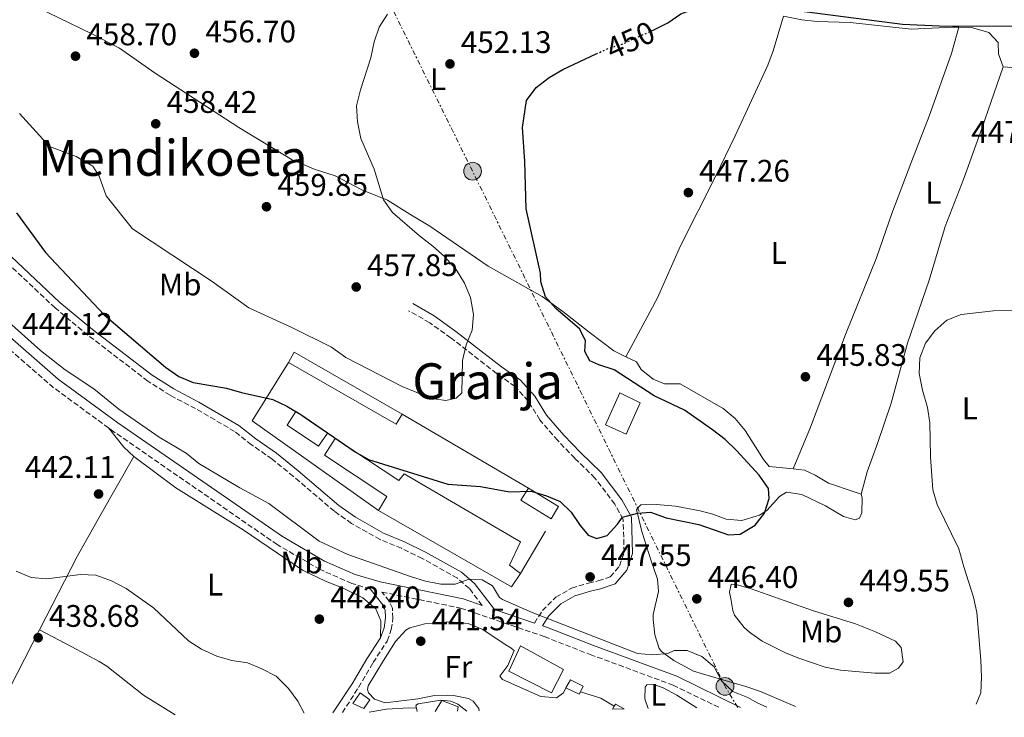
# Model space of a CAD drawing. Units: metres. Extents: x 590453 to 593898, y 4724396 to 4726755.
# Drawn here: x 592723 to 593039, y 4724426 to 4724650 of the extents above; entities that cross this region are included whole.
import ezdxf
from ezdxf.enums import TextEntityAlignment as Align

# ---------------------------------------------------------------- set-up
doc = ezdxf.new("R2010")
doc.units = ezdxf.units.M
doc.header["$MEASUREMENT"] = 0
for name, pattern in [('DGN Style 3', [2.435890702152634, 1.739921930109024, -0.6959687720436097]), ('DGN Style 5', [1.217945351076317, 0.5219765790327072, -0.6959687720436097]), ('DGN Style 7', [3.4798438602180486, 1.565929737098122, -0.6959687720436097, 0.5219765790327072, -0.6959687720436097])]:
    doc.linetypes.add(name, pattern=pattern)
for name, color, linetype, lineweight in [('Camino', 7, 'DGN Style 3', 0), ('Caseta-cabaña', 1, 'Continuous', 0), ('Cota de curva de nivel directora', 7, 'Continuous', 0), ('Cota de punto acotado terreno', 7, 'Continuous', 0), ('Curva de nivel directora', 30, 'Continuous', 30), ('Curva de nivel directora no vista', 30, 'DGN Style 5', 30), ('Curva de nivel intermedia', 30, 'Continuous', 0), ('Edificio', 1, 'Continuous', 13), ('Estanque', 4, 'Continuous', 0), ('Etiqueta de uso rústico', 92, 'Continuous', 0), ('Línea  de muro-pared o tapia', 1, 'Continuous', 13), ('Línea de cambio de uso (parcela vista)', 92, 'Continuous', 0), ('Línea eléctrica', 6, 'DGN Style 7', 0), ('Margen derecho', 7, 'Continuous', 0), ('Nave industrial', 1, 'Continuous', 13), ('Poste tendido eléctrico', 7, 'Continuous', 0), ('Punto acotado terreno (símbolo)', 7, 'Continuous', 0), ('Texto de Área (paraje) menor', 7, 'Continuous', 0), ('Torre eléctrica', 7, 'Continuous', 0)]:
    doc.layers.add(name, color=color, linetype=linetype, lineweight=lineweight)
doc.styles.add('Style-Arial', font='arial.ttf')

# ---------------------------------------------------------------- blocks, each defined once
blk = doc.blocks.new('5PATER')
at = {"layer": 'Punto acotado terreno (símbolo)', "linetype": 'Continuous', "lineweight": 0}
h = blk.add_hatch(color=51, dxfattribs=at)
edge = h.paths.add_edge_path()
edge.add_ellipse((0, 0), major_axis=(-0.1095731443231308, -0.1110710700762829), ratio=0.9994222409660317, start_angle=0, end_angle=360)
blk = doc.blocks.new('5PELE')
at = {"layer": 'Torre eléctrica', "linetype": 'Continuous', "lineweight": 0}
h = blk.add_hatch(color=9, dxfattribs=at)
edge = h.paths.add_edge_path()
edge.add_arc((-2.000000476837158e-05, 0), 0.2850000000000001, 0, 360)
at = {"layer": 'Torre eléctrica', "color": 252, "linetype": 'Continuous', "lineweight": 0}
blk.add_circle((-2.000000476837158e-05, 0), 0.2850000000000001, dxfattribs=at)

msp = doc.modelspace()

# ---------------------------------------------------------------- linework, layer by layer
at = {"layer": 'Camino', "color": 7, "linetype": 'DGN Style 3', "lineweight": 0, "extrusion": (0.1245521182629148, 0.1510079972413987, 0.9806545541654118), "elevation": 787704.559080421, "flags": 128}
msp.add_lwpolyline([(2548903.441961457, -3943988.55332836), (2548925.907781134, -3943987.225079022), (2548945.261858491, -3943987.787030666)], dxfattribs=at)
at = {"layer": 'Camino', "color": 7, "linetype": 'DGN Style 3', "lineweight": 0}
for points in [[(592871.5700000004, 4724461.859999999, 444.300000000003), (592867.4499999988, 4724467.250000001, 444.8699999999953), (592863.5899999986, 4724470.61, 445.4400000000024), (592852.3099999976, 4724476.940000001, 446.300000000003), (592845.649999999, 4724480.190000001, 446.300000000003), (592838.7899999992, 4724482.980000002, 446.8699999999953), (592829.5799999981, 4724488.190000001, 447.4499999999972), (592824.0399999993, 4724492.100000001, 447.729999999996), (592810.8699999996, 4724503.290000001, 448.8800000000046), (592803.9999999986, 4724508.890000002, 448.8800000000046), (592797.4200000005, 4724513.460000001, 448.5899999999967), (592791.9699999989, 4724517.75, 448.8800000000046), (592779.3799999983, 4724525.100000001, 448.5899999999967), (592771.2100000008, 4724529.380000002, 448.3000000000029), (592764.0599999982, 4724533.939999999, 448.3000000000029), (592744.7899999986, 4724548.67, 448.3000000000029), (592734.2600000009, 4724557.440000001, 448.3000000000029), (592714.5899999992, 4724575.920000001, 447.1600000000035)], [(592888.3599999989, 4724456.140000002, 444.5599999999976), (592890.9699999974, 4724460.150000002, 445.6999999999972), (592895.260000001, 4724464.480000001, 445.9900000000052), (592900.3099999982, 4724467.410000003, 446.8500000000058), (592905.7399999974, 4724469.020000001, 447.9900000000052), (592908.9200000003, 4724469.689999999, 448.2799999999989), (592912.7600000004, 4724471.02, 448.5599999999978), (592915.7499999988, 4724474.5, 448.5599999999978), (592917.2300000007, 4724478.910000003, 449.1300000000048), (592916.8999999977, 4724489.5, 449.9900000000054), (592914.2600000001, 4724494.359999999, 450.5599999999977), (592907.8500000018, 4724502.770000001, 451.1399999999994), (592901.3599999987, 4724509.12, 451.4199999999983), (592895.8999999982, 4724514.82, 452.0000000000002), (592890.1499999971, 4724521.449999999, 452.570000000007), (592886.3799999985, 4724527.529999999, 453.7100000000065), (592882.1400000006, 4724532.189999999, 454.0000000000001), (592876.2199999974, 4724536.390000002, 454.279999999999), (592861.55, 4724547.76, 456.0000000000001), (592854.6900000003, 4724552.699999999, 456.2899999999937), (592847.9200000021, 4724556.52, 456.8600000000006)], [(592835.5700000006, 4724467.119999999, 443.8699999999953), (592829.6299999994, 4724468.9, 444.2700000000041), (592819.4899999985, 4724473.359999999, 444.5599999999976), (592805.6799999995, 4724481.359999999, 444.5599999999976), (592752.6599999988, 4724517.980000001, 444.5599999999976), (592751.4499999996, 4724518.859999999, 444.5800000000019)], [(592826.6099999998, 4724427.370000001, 440.7200000000012), (592831.82, 4724435.450000001, 441.0099999999949), (592836.4800000003, 4724443.439999999, 441.8699999999955), (592841.0399999978, 4724450.390000001, 442.4400000000023), (592842.3399999987, 4724454.050000002, 442.7200000000012), (592842.8900000008, 4724457.710000001, 443.8699999999953), (592842.6900000018, 4724460.9, 443.8699999999953), (592841.649999998, 4724463.240000002, 443.8699999999953), (592839.3599999992, 4724466.12, 443.8699999999953), (592864.6299999979, 4724460.980000001, 444.5599999999976), (592891.5599999975, 4724451.810000001, 444.5599999999976), (592906.3000000007, 4724446.060000001, 444.5599999999976), (592932.9699999986, 4724436.230000001, 443.9900000000054), (592947.8999999973, 4724428.980000001, 443.4100000000035)]]:
    msp.add_polyline3d(points, dxfattribs=at)
at = {"layer": 'Caseta-cabaña', "color": 1, "linetype": 'Continuous', "lineweight": 0, "flags": 128}
for points, elevation in [([(592922.3300000001, 4724526.99), (592917.8899999997, 4724516.92), (592911.25, 4724519.850000001), (592915.7999999998, 4724530.180000001), (592922.3300000001, 4724526.99)], 455.0800000000018), ([(592835.4900000002, 4724431.52), (592833.5300000003, 4724428.66), (592830, 4724430.32), (592832.3300000001, 4724433.699999999), (592835.4900000002, 4724431.52)], 443.1000000000059)]:
    msp.add_lwpolyline(points, close=True, dxfattribs=dict(at, elevation=elevation))
for points, elevation in [([(592915.7999999998, 4724530.180000001), (592911.25, 4724519.850000001), (592917.8899999997, 4724516.92), (592922.3300000001, 4724526.99), (592915.7999999998, 4724530.180000001)], 455.0800000000018), ([(592833.5300000003, 4724428.66), (592830, 4724430.32), (592832.3300000001, 4724433.699999999), (592835.4900000002, 4724431.52), (592833.5300000003, 4724428.66)], 443.1000000000059)]:
    msp.add_lwpolyline(points, dxfattribs=dict(at, elevation=elevation))
at = {"layer": 'Curva de nivel directora', "color": 30, "linetype": 'Continuous', "lineweight": 30, "elevation": 450, "flags": 128}
for points in [[(592925.959999999, 4724646.470000003), (592926.5699999993, 4724646.74), (592931.2499999999, 4724649.080000001), (592935.4499999996, 4724651.980000002), (592940.2599999999, 4724653.800000002), (592945.1799999994, 4724654.680000001), (592950.4000000008, 4724654.850000001), (592960.8500000002, 4724654.250000001), (592976.1199999988, 4724652.630000004), (593006.7599999986, 4724648.640000001), (593018.6499999998, 4724648.07), (593044.5699999989, 4724647.99), (593048.6999999996, 4724648.880000002), (593057.3899999999, 4724654.690000001), (593061.239999999, 4724657.95), (593064.7300000002, 4724661.689999999), (593069.1699999993, 4724664), (593077.7199999989, 4724669.380000001), (593081.9799999992, 4724670.779999999), (593100.8699999988, 4724674.369999999)], [(592721.7799999998, 4724588.030000002), (592731.1099999994, 4724575.270000001), (592750.0300000003, 4724555.270000001), (592769.730000001, 4724538.420000001), (592774.0400000005, 4724535.41), (592778.6799999987, 4724533.53), (592789.3699999994, 4724531.630000001), (592794.1700000005, 4724530.220000001), (592804.2800000003, 4724528.039999999), (592808.7799999998, 4724525.859999999), (592813.2099999998, 4724523.230000001), (592830.6799999999, 4724511.180000002), (592835.0199999985, 4724508.7), (592860.5099999985, 4724500.820000002), (592871.0799999987, 4724500.029999999), (592880.3300000001, 4724498.350000001), (592887.3699999988, 4724498.560000001), (592892.2599999993, 4724497.080000003), (592896.6, 4724495.26), (592900.2000000009, 4724491.800000002), (592903.0799999997, 4724487.510000001), (592905.6999999994, 4724484.390000001), (592908.4699999989, 4724483.359999999), (592911.75, 4724484.310000002), (592915.1399999985, 4724487.960000002), (592916.7199999989, 4724490.230000001), (592921.5499999991, 4724491.520000001), (592925.730000001, 4724491.84), (592930.7699999993, 4724490.020000001), (592941.2900000003, 4724487.850000001), (592950.7899999997, 4724484.570000002), (592954.5699999994, 4724484.770000001), (592959.3499999982, 4724487.62), (592962.3099999998, 4724491.440000001), (592963.8200000008, 4724496.240000002), (592963.6899999989, 4724499.460000002), (592960.629999999, 4724503.690000001), (592953.32, 4724511.670000001), (592949.7100000001, 4724515.130000001), (592945.6399999998, 4724518.28), (592936.5899999996, 4724524.630000004), (592926.9200000003, 4724529.17), (592914.0199999987, 4724537.560000001), (592909.1300000004, 4724539.109999999), (592906.2400000002, 4724540.480000002), (592904.5999999996, 4724543.390000002), (592904.7999999986, 4724546.920000002), (592903.0300000006, 4724550.570000002), (592895.27, 4724557.230000001), (592891.9199999995, 4724561.050000003), (592890.4699999989, 4724565.84), (592890.3399999992, 4724568.609999999), (592885.7100000002, 4724589.289999999), (592885.3399999992, 4724604.550000002), (592884.5900000003, 4724615.430000001), (592885.7799999994, 4724624.090000002), (592888.9600000001, 4724628.28), (592893.1199999999, 4724631.460000001), (592897.5299999998, 4724634.029999999), (592908.2499999999, 4724639.060000001)]]:
    msp.add_lwpolyline(points, dxfattribs=at)
at = {"layer": 'Curva de nivel directora no vista', "color": 30, "linetype": 'DGN Style 5', "lineweight": 30, "elevation": 450, "flags": 128}
msp.add_lwpolyline([(592908.2499999999, 4724639.060000001), (592911.4500000007, 4724640.570000002), (592916.569999999, 4724642.25), (592925.959999999, 4724646.470000003)], dxfattribs=at)
at = {"layer": 'Curva de nivel intermedia', "color": 30, "linetype": 'Continuous', "lineweight": 0, "flags": 128}
for points, elevation in [([(592838.4200000004, 4724647.659999999), (592841.1699999997, 4724651.880000001)], 455), ([(592722.8400000016, 4724619.9), (592732.4600000016, 4724609.300000001), (592740.9800000022, 4724606.140000001), (592746.320000002, 4724602.970000001), (592748.4500000001, 4724599.789999999), (592750.6100000013, 4724593.42), (592759.1600000008, 4724582.81), (592784.7600000005, 4724565.9), (592796.4999999997, 4724557.430000001), (592810.36, 4724551.109999998), (592823.1500000019, 4724544.779999998), (592827.7400000007, 4724541.529999998), (592845.8400000012, 4724532.16), (592855.2500000013, 4724528.339999998), (592859.9200000007, 4724527.65), (592863.230000001, 4724528.400000001), (592865.0100000001, 4724530.16), (592865.2400000005, 4724540.520000001), (592866.3800000004, 4724545.58), (592868.4000000008, 4724550.319999999), (592868.8300000001, 4724555.300000002), (592867.8200000019, 4724560.769999999), (592865.9400000023, 4724565.390000001), (592863.2199999997, 4724569.77), (592859.4800000003, 4724573.939999999), (592855.7499999999, 4724577.329999999), (592851.38, 4724580.57), (592842.7200000009, 4724588.060000001), (592839.8399999997, 4724592.159999999), (592836.8200000002, 4724602.01), (592832.5000000016, 4724611.880000001), (592831.4700000013, 4724617.27), (592831.1300000015, 4724622.34), (592832.4000000011, 4724627.560000001), (592835.7899999997, 4724637.829999999), (592836.7999999999, 4724642.930000001), (592838.4200000004, 4724647.659999999)], 455), ([(593030.4500000017, 4724430.08), (593031.9100000011, 4724433.779999999), (593032.1200000012, 4724438.770000001), (593031.9300000012, 4724444.249999999), (593030.6500000005, 4724459.609999998), (593029.5900000011, 4724464.499999999), (593026.4200000016, 4724474.189999999), (593024.8900000004, 4724480), (593017.8400000007, 4724494.23), (593016.4600000015, 4724499.029999998), (593015.7700000008, 4724509.63), (593015.4900000015, 4724520.52), (593014.7500000016, 4724525.470000001), (593013.1600000003, 4724531.039999999), (593012.0899999995, 4724536.369999999), (593012.350000001, 4724541.390000001), (593014.0800000011, 4724546.079999999), (593017.1400000011, 4724550.050000001), (593020.9699999999, 4724553.529999998), (593025.6500000004, 4724555.279999999), (593036.0000000015, 4724556.49), (593051.9400000006, 4724556.58)], 445), ([(592717.2800000003, 4724554.720000001), (592729.5700000017, 4724543.789999999), (592737.4400000017, 4724537.569999999), (592746.6900000009, 4724531.4), (592754.7199999996, 4724524.939999999), (592767.6600000013, 4724515.859999999), (592776.3700000017, 4724510.73), (592780.4300000009, 4724507.46), (592793.680000001, 4724499.619999998), (592802.9400000013, 4724494.58), (592819.2000000001, 4724482.529999998), (592828.38, 4724478.239999999), (592848.51, 4724471.109999998), (592853.3300000014, 4724469.66), (592858.2400000021, 4724468.710000001), (592862.9400000004, 4724468.640000002), (592867.3900000006, 4724470.26), (592871.5700000004, 4724470.060000001), (592874.8600000006, 4724468.140000001), (592877.1800000007, 4724464.430000001), (592878.1399999995, 4724463.76), (592887.7000000017, 4724459.510000001), (592921.490000001, 4724446.380000001), (592926.4599999997, 4724445.930000001), (592931.3100000002, 4724446.34), (592933.3100000005, 4724447.310000001), (592937.5400000018, 4724447.38), (592942.2500000013, 4724445.470000002), (592946.2000000009, 4724442.140000001), (592948.5800000014, 4724437.57), (592952.1900000012, 4724434.21), (592957.0199999991, 4724432.259999999), (592960.0099999999, 4724430.489999999)], 445), ([(592814.3499999997, 4724427.21), (592812.28, 4724431.099999999), (592809.2699999993, 4724435.09), (592805.3399999997, 4724439.069999999), (592800.7199999996, 4724441.460000001), (592796.1100000007, 4724443.41), (592791.0599999991, 4724444.180000001), (592786.22, 4724445.560000001), (592781.2800000003, 4724447.769999999), (592777.0900000016, 4724450.5), (592765.9300000012, 4724461.109999998), (592757.1200000002, 4724467.3), (592752.3500000003, 4724469.77), (592747.3700000005, 4724471.59), (592742.3600000013, 4724471.759999999), (592731.5499999997, 4724470.329999999), (592726.5800000009, 4724470.850000001), (592721.6800000013, 4724472.84)], 440), ([(592960.0099999999, 4724430.489999999), (592963.11, 4724429.179999999)], 445)]:
    msp.add_lwpolyline(points, dxfattribs=dict(at, elevation=elevation))
at = {"layer": 'Edificio', "color": 1, "linetype": 'Continuous', "lineweight": 13, "elevation": 442.9100000000037, "flags": 128}
msp.add_lwpolyline([(592917.2100000001, 4724428.57), (592913.5300000003, 4724428.529999999), (592914.0599999996, 4724429.439999999), (592914.4600000001, 4724430.119999999), (592917.2100000001, 4724428.57)], close=True, dxfattribs=at)
at = {"layer": 'Edificio', "color": 51, "linetype": 'Continuous', "lineweight": 13, "elevation": 442.9100000000035, "flags": 128}
for points in [[(592913.5300000003, 4724428.529999999), (592914.0599999996, 4724429.439999999)], [(592914.0599999996, 4724429.439999999), (592914.4600000001, 4724430.119999999), (592917.2100000001, 4724428.57)]]:
    msp.add_lwpolyline(points, dxfattribs=at)
at = {"layer": 'Edificio', "color": 1, "linetype": 'Continuous', "lineweight": 13}
msp.add_polyline3d([(592897.7300000006, 4724441.199999999, 444.25), (592893.8300000001, 4724433.779999999, 443.9700000000012), (592880.1100000005, 4724440.66, 443.9700000000012), (592883.9199999999, 4724448.83, 444.25)], close=True, dxfattribs=at)
at = {"layer": 'Edificio', "color": 51, "linetype": 'Continuous', "lineweight": 13}
msp.add_polyline3d([(592893.8300000001, 4724433.779999999, 443.9700000000012), (592880.1100000005, 4724440.66, 443.9700000000012), (592883.9199999999, 4724448.83, 444.25), (592897.7300000006, 4724441.199999999, 444.25), (592893.8300000001, 4724433.779999999, 443.9700000000012)], dxfattribs=at)
at = {"layer": 'Estanque', "color": 4, "linetype": 'Continuous', "lineweight": 0, "elevation": 442.6199999999953, "flags": 128}
msp.add_lwpolyline([(592903.2100000001, 4724434.100000001), (592902.7999999998, 4724433.27), (592898.5199999996, 4724435.390000001), (592899.9500000002, 4724437.91), (592904.0800000001, 4724435.859999999), (592903.2100000001, 4724434.100000001)], close=True, dxfattribs=at)
for points in [[(592898.5199999996, 4724435.390000001), (592899.9500000002, 4724437.91), (592904.0800000001, 4724435.859999999), (592903.2100000001, 4724434.100000001)], [(592903.2100000001, 4724434.100000001), (592902.7999999998, 4724433.27), (592898.5199999996, 4724435.390000001)]]:
    msp.add_lwpolyline(points, dxfattribs=at)
at = {"layer": 'Línea  de muro-pared o tapia', "color": 1, "linetype": 'Continuous', "lineweight": 13, "extrusion": (-0.04748622654422721, -0.1360224113219589, 0.9895670578120263), "elevation": -670343.5455910811, "flags": 128}
msp.add_lwpolyline([(-997473.4744566053, 4607382.299221262), (-997521.3076522313, 4607396.250479136), (-997516.5079368965, 4607418.044981486)], dxfattribs=at)
at = {"layer": 'Línea  de muro-pared o tapia', "color": 1, "linetype": 'Continuous', "lineweight": 13, "extrusion": (0.04696591642012608, -0.02751223668328077, 0.9985175409212904), "elevation": -101685.4002408095, "flags": 128}
msp.add_lwpolyline([(4376230.755981317, 1873726.635873641), (4376230.755981317, 1873679.420026724)], dxfattribs=at)
at = {"layer": 'Línea  de muro-pared o tapia', "color": 1, "linetype": 'Continuous', "lineweight": 13, "extrusion": (-0.05483976063346042, -0.09221204195269213, 0.9942281126444673), "elevation": -467720.9206362782, "flags": 128}
msp.add_lwpolyline([(-1905340.295297659, 4338571.437866701), (-1905340.295297659, 4338555.499281443)], dxfattribs=at)
at = {"layer": 'Línea  de muro-pared o tapia', "color": 1, "linetype": 'Continuous', "lineweight": 13, "elevation": 441.679999999993, "flags": 128}
msp.add_lwpolyline([(592856.5, 4724427.77), (592858.6399999997, 4724431.24), (592863.8099999996, 4724429.289999999), (592863.6799999997, 4724427.859999999)], dxfattribs=at)
at = {"layer": 'Línea de cambio de uso (parcela vista)', "color": 92, "linetype": 'Continuous', "lineweight": 0, "extrusion": (0.5329519018823815, 0.4288962114463051, 0.7293903687922942), "elevation": 2342560.524951813, "flags": 128}
msp.add_lwpolyline([(3309036.169298066, -2497007.30810926), (3309040.504927287, -2497006.460277169), (3309048.394611975, -2497006.577219526)], dxfattribs=at)
at = {"layer": 'Línea de cambio de uso (parcela vista)', "color": 92, "linetype": 'Continuous', "lineweight": 0, "extrusion": (-0.01343232253641082, -0.02619349502207828, 0.9995666428657003), "elevation": -131272.3020934458, "flags": 128}
msp.add_lwpolyline([(-1628393.882023906, 4472427.960068507), (-1628393.882023906, 4472459.553153194)], dxfattribs=at)
at = {"layer": 'Línea de cambio de uso (parcela vista)', "color": 92, "linetype": 'Continuous', "lineweight": 0, "extrusion": (-0.05596346702088877, -0.1912844669922286, 0.9799379281599937), "elevation": -936459.7134659186, "flags": 128}
msp.add_lwpolyline([(-757541.3117608227, 4606620.797966921), (-757546.16602262, 4606622.102513739), (-757553.0337473042, 4606622.253038372)], dxfattribs=at)
at = {"layer": 'Línea de cambio de uso (parcela vista)', "color": 92, "linetype": 'Continuous', "lineweight": 0, "extrusion": (-0.01122195384595201, 0.04862846673449684, 0.9987538935968818), "elevation": 223528.103270412, "flags": 128}
msp.add_lwpolyline([(-1640000.990608897, -4464541.614626979), (-1640000.990608897, -4464540.412379084)], dxfattribs=at)
at = {"layer": 'Línea de cambio de uso (parcela vista)', "color": 92, "linetype": 'Continuous', "lineweight": 0}
for points in [[(592917.7300000006, 4724541.77, 448.2899999999936), (592913.9100000003, 4724543.609999999, 448.5899999999965), (592905.9600000001, 4724549.67, 448.8399999999965), (592897.5199999996, 4724556.32, 449.5), (592890.8899999997, 4724561.07, 450.1300000000047), (592873.5, 4724570.84, 451.7400000000052), (592854.79, 4724583.680000001, 453.7400000000052), (592848.2999999998, 4724587.59, 454.0299999999989), (592841.1600000003, 4724592.060000001, 455.1699999999983), (592832.9000000004, 4724595.4, 455.7400000000052), (592824.3499999996, 4724599.859999999, 456.320000000007), (592817.8700000001, 4724601.9, 456.8899999999995), (592810.4600000001, 4724605.050000001, 456.8899999999995), (592793.3600000005, 4724615.430000001, 457.1699999999983), (592766.3799999999, 4724632.9, 457.1699999999983), (592754.9100000003, 4724640.91, 456.8899999999995), (592746.0899999999, 4724645.58, 456.2100000000065), (592728.6100000005, 4724654.02, 454.8899999999995), (592727.7699999996, 4724655.24, 454.3099999999977), (592727.0999999996, 4724657.480000001, 454.3099999999977), (592728.2199999997, 4724659.74, 454.3099999999977), (592739.0099999999, 4724675.180000001, 454.8300000000018), (592741.1299999999, 4724678.689999999, 455.1699999999983)], [(592917.7300000006, 4724541.77, 448.2899999999936), (592927.9100000003, 4724560.680000001, 448.5099999999948), (592935.4000000004, 4724577.359999999, 447.429999999993), (592946.6200000001, 4724599.699999999, 447.3800000000047), (592952.8899999997, 4724612.789999999, 447.5599999999977), (592963.4800000006, 4724635.430000001, 448.5800000000018), (592965.2000000002, 4724640.109999999, 448.8600000000006), (592968.4900000002, 4724651.199999999, 449.4499999999971)], [(592968.4900000002, 4724651.199999999, 449.4499999999971), (592974.3600000005, 4724650.02, 449.4499999999971), (592979.3399999999, 4724649.51, 449.6300000000047), (592989.9299999997, 4724649.15, 450.0200000000041), (593009.5300000003, 4724646.980000001, 449.4499999999971), (593022.8300000001, 4724647.689999999, 449.4499999999971), (593024.8099999996, 4724647.640000001, 449.5399999999936)], [(592971.5499999998, 4724505.710000001, 446.8800000000047), (592977.0999999996, 4724519.09, 446.4199999999983), (592988.4299999997, 4724548.9, 445.4400000000023), (592998.3300000001, 4724573.58, 445.1699999999983), (593003.29, 4724587.74, 445.3999999999942), (593009.7599999999, 4724604.67, 446.0200000000041), (593015.3300000001, 4724619.119999999, 447.4499999999971), (593022.4900000002, 4724639.26, 448.5099999999948), (593024.8099999996, 4724647.640000001, 449.5399999999936)], [(593024.8099999996, 4724647.640000001, 449.5399999999936), (593028.9299999997, 4724647.529999999, 449.7400000000052), (593034.4600000001, 4724645.960000001, 449.4499999999971), (593037.4800000006, 4724642.779999999, 449.1600000000035), (593037.5800000001, 4724639.130000001, 448.8800000000047), (593039.0999999996, 4724634.91, 448.5899999999965)], [(593039.0999999996, 4724634.91, 448.5899999999965), (593032.2699999996, 4724615.09, 447.75), (593026.5, 4724599.050000001, 446.3000000000029), (593020.4699999997, 4724583.560000001, 445.1600000000035), (593015.29, 4724566.390000001, 445.4400000000023), (593008.3399999999, 4724546.109999999, 444.8699999999953), (593003.0800000001, 4724526.82, 445.1300000000047), (592998.8200000003, 4724514.210000001, 445.4400000000023), (592995.4000000004, 4724504.82, 446), (592993.4900000002, 4724497.630000001, 446.3000000000029)], [(593039.0999999996, 4724634.91, 448.5899999999965), (593052.7000000002, 4724633.84, 448.5899999999965), (593057.9299999997, 4724634.060000001, 448.6699999999983), (593063.3600000005, 4724634.710000001, 448.8399999999965), (593068.5800000001, 4724634.75, 449.0299999999989), (593073.1600000003, 4724633.130000001, 449.1499999999942), (593075.2000000002, 4724631.220000001, 449.1600000000035), (593075.1699999999, 4724626.619999999, 448.8600000000006), (593071.3099999996, 4724620.52, 448.3099999999977), (593068.9400000004, 4724614.380000001, 448.25), (593065.9100000003, 4724606.52, 448.179999999993), (593063.4600000001, 4724599.34, 447.570000000007), (593061.7699999996, 4724592.08, 446.8699999999953), (593060.0700000003, 4724582.26, 446.0299999999989), (593057.7400000002, 4724567.430000001, 445.6000000000058), (593057.0199999996, 4724561.689999999, 445.4400000000023), (593056.2000000002, 4724551.74, 444.7799999999989), (593054.8499999996, 4724520.9, 443.1600000000035), (593052.6799999997, 4724478.15, 442.5800000000018), (593050.8899999997, 4724463.27, 443.1499999999942), (593047.6799999997, 4724438.67, 443.4400000000023), (593047.6900000004, 4724433.699999999, 444.0099999999948), (593048.1100000005, 4724430.32, 444.1499999999942)], [(592971.5499999998, 4724505.710000001, 446.8800000000047), (592963.8300000001, 4724506.51, 446.8800000000047), (592962.04, 4724508.75, 446.8800000000047), (592956.1900000004, 4724518.01, 447.1600000000035), (592952.9800000006, 4724521.869999999, 447.320000000007), (592949.0700000003, 4724525.07, 447.429999999993), (592935.2300000006, 4724533.01, 447.4499999999971), (592930.1699999999, 4724533.09, 447.4499999999971), (592926.5999999996, 4724534.57, 447.7299999999959), (592922.6600000003, 4724537.640000001, 448.0200000000041), (592921.2300000006, 4724540.08, 448.0200000000041), (592917.7300000006, 4724541.77, 448.2899999999936)], [(592729.2000000002, 4724453.980000001, 439.5800000000018), (592741.29, 4724477.539999999, 440.3699999999953), (592748.6600000003, 4724490.57, 441.5), (592759.5300000003, 4724509.67, 444.0800000000018)], [(592759.5300000003, 4724509.67, 444.0800000000018), (592773.0499999998, 4724499.67, 444.0800000000018), (592794.7100000001, 4724486.09, 444.0800000000018), (592813.7699999996, 4724473.15, 443.8000000000029), (592821.1900000004, 4724469.619999999, 443.5099999999948), (592826.9100000003, 4724467.390000001, 443.8000000000029), (592833.2100000001, 4724464.230000001, 443.2299999999959), (592837.3499999996, 4724460.779999999, 442.9400000000023), (592838.9600000001, 4724456.850000001, 442.6499999999942), (592838.9199999999, 4724451.439999999, 442.4400000000023)], [(592993.4900000002, 4724497.630000001, 446.3000000000029), (592991.2400000002, 4724498.369999999, 446.0200000000041), (592982.9800000006, 4724501.15, 446.3000000000029), (592978.6500000004, 4724503.74, 446.6999999999971), (592975.1799999997, 4724505.34, 446.8800000000047), (592971.5499999998, 4724505.710000001, 446.8800000000047)], [(592972.2999999998, 4724429.310000001, 447.1600000000035), (592961.04, 4724434.130000001, 446.0200000000041), (592956.3499999996, 4724435.810000001, 445.570000000007), (592948.1799999997, 4724438.109999999, 445.1600000000035), (592939.54, 4724440.699999999, 445.1600000000035), (592933.25, 4724444.15, 445.1600000000035), (592929.2100000001, 4724447.039999999, 445.3800000000047), (592928.4500000002, 4724447.970000001, 445.4499999999971), (592927.1200000001, 4724452.369999999, 445.7299999999959), (592926.54, 4724457.34, 446.1100000000006), (592926.5300000003, 4724458.930000001, 446.3000000000029), (592928.29, 4724466.34, 447.4499999999971), (592927.9900000002, 4724470.279999999, 448.0200000000041), (592925.9000000004, 4724476.17, 448.3099999999977), (592922.9199999999, 4724485.630000001, 449.6999999999971), (592921.1500000004, 4724492.65, 449.7400000000052), (592922.6399999997, 4724494.16, 449.7400000000052), (592927.6399999997, 4724494.279999999, 449.7400000000052), (592933.7000000002, 4724493.710000001, 449.929999999993), (592941.6900000004, 4724492.220000001, 450.0200000000041), (592945.7100000001, 4724491.16, 450.0200000000041), (592950.0300000003, 4724489.58, 450.0200000000041), (592955.0300000003, 4724489.16, 450.2799999999989), (592960.7100000001, 4724490.84, 450.3099999999977), (592963.1399999997, 4724492.350000001, 450.3099999999977), (592967.1500000004, 4724496.869999999, 450.0200000000041), (592969.4000000004, 4724498.189999999, 449.4499999999971), (592974.3300000001, 4724497.51, 448.9900000000052), (592981.9800000006, 4724493.84, 448.3099999999977), (592987.7999999998, 4724490.390000001, 448.3099999999977), (592991.5599999996, 4724489.380000001, 447.7299999999959), (592992.9600000001, 4724489.850000001, 447.4499999999971), (592993.6100000005, 4724491.630000001, 447.1600000000035), (592993.7800000003, 4724496.42, 446.5899999999965), (592993.4900000002, 4724497.630000001, 446.3000000000029)], [(592997.8200000003, 4724440.050000001, 446.7200000000012), (592986.7599999999, 4724441.029999999, 446.7200000000012), (592981.8600000005, 4724442.039999999, 446.6000000000058), (592973.0499999998, 4724444.960000001, 446.2799999999989), (592969.1100000005, 4724446.58, 446.1499999999942), (592961.5999999996, 4724450.300000001, 445.2899999999936), (592957.5599999996, 4724453.210000001, 445.1900000000023), (592955.8600000005, 4724454.779999999, 445.2899999999936), (592952.7100000001, 4724458.710000001, 446.1699999999983), (592952.1900000004, 4724460.199999999, 446.4400000000023), (592951.6100000005, 4724463.380000001, 446.4400000000023), (592951.1299999999, 4724466.100000001, 447.5800000000018), (592951.6799999997, 4724468.630000001, 448.1499999999942), (592953.2800000003, 4724468.550000001, 448.4400000000023), (592958.0499999998, 4724467.15, 448.9799999999959), (592978.1500000004, 4724460.119999999, 449.0099999999948), (592991.5899999999, 4724455.869999999, 448.8800000000047), (592998.0499999998, 4724453.359999999, 448.4400000000023), (593004.4400000004, 4724450.380000001, 447.5800000000018), (593006.3200000003, 4724448.33, 447.5800000000018), (593006.9000000004, 4724443.74, 447.5800000000018), (593005.5, 4724441.67, 447.0099999999948), (593002.5999999996, 4724440.07, 446.7200000000012), (592997.8200000003, 4724440.050000001, 446.7200000000012)], [(592898.5199999996, 4724435.390000001, 440.9100000000035), (592897.6799999997, 4724433.699999999, 440.9100000000035), (592895.4400000004, 4724432.09, 440.9100000000035), (592890.4600000001, 4724432.600000001, 440.6199999999953), (592878.0700000003, 4724438.02, 440.6199999999953), (592877.2199999997, 4724439.140000001, 440.6199999999953), (592879.8300000001, 4724442.529999999, 441.1900000000023), (592881.8099999996, 4724447.359999999, 441.7299999999959), (592881.5899999999, 4724447.600000001, 441.7599999999948), (592880.75, 4724448.16, 441.4799999999959), (592878.9600000001, 4724449.279999999, 441.7599999999948), (592871.8200000003, 4724454.119999999, 441.7599999999948), (592867.1100000005, 4724456.02, 441.9199999999983), (592861.1200000001, 4724456.51, 442.0500000000029), (592853.1600000003, 4724455.92, 442.0500000000029), (592848.3399999999, 4724454.680000001, 442.0500000000029), (592847.0700000003, 4724453.92, 442.0500000000029), (592843.7100000001, 4724450.26, 442.0500000000029), (592839.7999999998, 4724444.15, 441.1900000000023), (592834.8700000001, 4724435.970000001, 440.9100000000035), (592834.6799999997, 4724434.850000001, 440.9100000000035), (592835.0599999996, 4724433.720000001, 440.9100000000035), (592836.9500000002, 4724431.67, 440.9100000000035), (592840.3300000001, 4724430.560000001, 440.3300000000018), (592850.9100000003, 4724431.82, 440.3300000000018), (592856.25, 4724432.869999999, 440.3300000000018), (592860.5599999996, 4724432.980000001, 440.3300000000018), (592862.3399999999, 4724432.9, 439.7599999999948), (592867.1399999997, 4724431.939999999, 439.9799999999959), (592868.6299999999, 4724431.050000001, 440.0500000000029), (592870.5199999996, 4724428.710000001, 440.0500000000029), (592870.5700000003, 4724427.949999999, 440.6000000000058)], [(592772.8099999996, 4724426.65, 438.6100000000006), (592762.6600000003, 4724432.980000001, 438.3300000000018), (592750.8799999999, 4724442.27, 438.3099999999977), (592748.4600000001, 4724443.800000001, 438.3300000000018), (592739.6500000004, 4724448.550000001, 438.3699999999953), (592729.2000000002, 4724453.980000001, 439.5800000000018)], [(592924.9699999997, 4724428.680000001, 442.2899999999936), (592923.9299999997, 4724431.859999999, 442.5800000000018), (592924.0099999999, 4724435.52, 443.1499999999942), (592924.5700000003, 4724436.359999999, 443.4400000000023), (592926.7199999997, 4724436.460000001, 443.4400000000023), (592929.7300000006, 4724435.350000001, 443.4400000000023), (592934.1399999997, 4724433.01, 443.070000000007), (592940.5999999996, 4724428.890000001, 442.5299999999989)], [(592866.5899999999, 4724427.9, 439.8300000000018), (592863.7699999996, 4724430.140000001, 440.1100000000006), (592861.5099999999, 4724431.07, 440.1100000000006), (592858.2300000006, 4724431.430000001, 439.8300000000018), (592851.0199999996, 4724430.180000001, 439.8300000000018), (592850.4600000001, 4724429.9, 439.8300000000018), (592850.2699999996, 4724429.609999999, 439.8300000000018), (592850.4400000004, 4724428.859999999, 439.8600000000006)], [(592835.25, 4724427.480000001, 440.3600000000006), (592840.7699999996, 4724428.539999999, 440.3600000000006), (592847.9900000002, 4724428.939999999, 439.7899999999936), (592850.4400000004, 4724428.859999999, 439.8600000000006)]]:
    msp.add_polyline3d(points, dxfattribs=at)
at = {"layer": 'Línea eléctrica', "color": 6, "linetype": 'DGN Style 7', "lineweight": 0}
msp.add_polyline3d([(592953.7800000008, 4724429.06, 444.6900000000023), (592949.6599999992, 4724435.820000002, 444.8000000000029), (592868.4899999986, 4724601.390000001, 451.8000000000029), (592828.6700000011, 4724681.930000001, 457.5200000000041), (592789.7299999997, 4724760.040000001, 468.3600000000006), (592749.8400000007, 4724839.910000001, 474.8500000000058), (592706.0300000012, 4724927.810000001, 484.0200000000041)], dxfattribs=at)
at = {"layer": 'Margen derecho', "color": 7, "linetype": 'Continuous', "lineweight": 0}
for points in [[(592871.5700000004, 4724461.859999999, 444.300000000003), (592865.4299999981, 4724463.949999999, 444.5599999999976), (592838.7299999989, 4724469.380000001, 444.5599999999976), (592830.6900000012, 4724471.790000003, 444.2700000000041), (592820.8799999988, 4724476.100000001, 444.5599999999976), (592807.3200000002, 4724483.960000001, 444.5599999999976), (592754.4400000002, 4724520.480000001, 444.5599999999976), (592735.2100000009, 4724534.550000003, 444.8399999999964), (592698.1799999984, 4724566.910000001, 444.5599999999976), (592685.649999998, 4724578.320000002, 444.2700000000041), (592676.2800000004, 4724587.7, 444.5599999999976), (592668.7600000012, 4724596.450000001, 444.8399999999964), (592653.9299999987, 4724615.119999999, 444.5599999999976), (592646.4899999977, 4724627.300000001, 445.1300000000047), (592631.6799999997, 4724651.960000002, 447.4199999999984), (592624.4399999998, 4724664.17, 449.4199999999983), (592617.0599999992, 4724677.380000004, 450.5700000000071), (592600.2100000004, 4724704.83, 453.7100000000065), (592595.2799999998, 4724710.720000003, 454.8600000000007), (592593.2500000001, 4724712.439999999, 454.8600000000007)], [(592888.3599999989, 4724456.140000002, 444.5599999999976), (592875.52, 4724460.520000001, 444.0500000000029), (592869.1499999975, 4724468.850000001, 444.8699999999953), (592864.9299999997, 4724472.52, 445.4400000000024), (592853.3899999994, 4724478.99, 446.300000000003), (592846.5900000001, 4724482.310000001, 446.300000000003), (592839.7999999997, 4724485.070000002, 446.8699999999953), (592830.8299999975, 4724490.15, 447.4499999999972), (592825.4600000009, 4724493.940000001, 447.729999999996), (592812.3500000016, 4724505.080000001, 448.8800000000046), (592805.3999999978, 4724510.740000002, 448.8800000000046), (592798.7999999997, 4724515.32, 448.5899999999967), (592793.280000001, 4724519.67, 448.8800000000046), (592780.5000000002, 4724527.130000002, 448.5899999999967), (592772.3700000008, 4724531.390000002, 448.3000000000029), (592765.3999999971, 4724535.84, 448.3000000000029), (592746.2399999971, 4724550.490000002, 448.3000000000029), (592735.7899999976, 4724559.180000001, 448.3000000000029), (592716.050000001, 4724577.730000001, 447.1600000000035)], [(592954.6200000008, 4724429.070000002, 443.2400000000052), (592934.1700000011, 4724439.060000001, 443.9900000000054), (592907.3899999993, 4724448.930000002, 444.5599999999976), (592892.6200000013, 4724454.7, 444.5599999999976), (592890.9499999994, 4724455.260000002, 444.7100000000065), (592893.0399999993, 4724458.470000001, 445.6999999999972), (592896.8999999972, 4724462.36, 445.9900000000052), (592901.3699999999, 4724464.950000001, 446.8500000000058), (592906.39, 4724466.450000001, 447.9900000000052), (592909.6299999988, 4724467.130000004, 448.2799999999989), (592914.3099999994, 4724468.740000002, 448.5599999999978), (592918.1000000001, 4724473.160000001, 448.5599999999978), (592919.8999999972, 4724478.520000001, 449.1300000000048), (592919.5399999997, 4724490.210000001, 449.9900000000054), (592916.4899999986, 4724495.810000002, 450.5599999999977), (592909.839999999, 4724504.540000003, 451.1399999999994), (592903.2399999985, 4724510.990000002, 451.4199999999983), (592897.8599999984, 4724516.600000001, 452.0000000000002), (592892.2999999995, 4724523.029999999, 452.570000000007), (592888.5100000009, 4724529.130000002, 453.7100000000065), (592883.9099999986, 4724534.190000001, 454.0000000000001), (592877.7999999998, 4724538.52, 454.279999999999), (592863.1399999993, 4724549.890000002, 456.0000000000001), (592856.1200000008, 4724554.939999999, 456.2899999999937), (592849.2299999997, 4724558.830000001, 456.8600000000006)], [(592838.9200000011, 4724451.439999999, 442.4400000000023), (592840.0499999998, 4724454.62, 442.7200000000012), (592840.5300000005, 4724457.810000001, 443.8699999999953), (592840.3699999995, 4724460.330000001, 443.8699999999953), (592839.6200000007, 4724462.01, 443.8699999999953), (592835.5700000006, 4724467.119999999, 443.8699999999953)], [(592823.5199999985, 4724427.33, 440.6699999999983), (592829.8199999996, 4724436.680000001, 441.0099999999949), (592834.4799999997, 4724444.670000001, 441.8699999999955), (592838.9200000011, 4724451.439999999, 442.4400000000023)]]:
    msp.add_polyline3d(points, dxfattribs=at)
at = {"layer": 'Nave industrial', "color": 1, "linetype": 'Continuous', "lineweight": 13, "extrusion": (-0.04951398550121856, -0.1428173666000938, 0.9885097698238494), "elevation": -703649.1383530054, "flags": 128}
msp.add_lwpolyline([(-987458.8296807479, 4604605.304065608), (-987459.5377115974, 4604601.533151619), (-987498.7851322859, 4604609.074979599), (-987498.1087219453, 4604612.845519222), (-987458.8296807479, 4604605.304065608)], close=True, dxfattribs=at)
at = {"layer": 'Nave industrial', "color": 1, "linetype": 'Continuous', "lineweight": 13, "extrusion": (-0.04952015104925512, -0.1428308489044605, 0.9885075129918286), "elevation": -703716.4920703952, "flags": 128}
msp.add_lwpolyline([(-987542.2015970877, 4604589.470603886), (-987541.5252214875, 4604593.241149741), (-987502.2461108076, 4604585.700058031)], dxfattribs=at)
at = {"layer": 'Nave industrial', "color": 1, "linetype": 'Continuous', "lineweight": 13, "extrusion": (-0.04951398550121856, -0.1428173666000938, 0.9885097698238494), "elevation": -703649.1383644547, "flags": 128}
msp.add_lwpolyline([(-987458.8296807479, 4604605.304065608), (-987459.5377115974, 4604601.533151619), (-987498.7851322859, 4604609.074979599)], dxfattribs=at)
at = {"layer": 'Nave industrial', "color": 1, "linetype": 'Continuous', "lineweight": 13, "extrusion": (0.029745240614919, -0.09338416779969437, 0.9951857202879868), "elevation": -423108.7157484783, "flags": 128}
msp.add_lwpolyline([(1998815.089464198, 4300935.144817631), (1998807.564043706, 4300943.817662977), (1998811.136268785, 4300946.776633741)], dxfattribs=at)
at = {"layer": 'Nave industrial', "color": 1, "linetype": 'Continuous', "lineweight": 13, "extrusion": (-0.02058723090139291, -0.130206151572707, 0.9912731833437431), "elevation": -626917.368006091, "flags": 128}
msp.add_lwpolyline([(-152225.2886805054, 4717649.011364566), (-152214.8107234656, 4717644.687406165), (-152216.5628318384, 4717640.363447763)], dxfattribs=at)
at = {"layer": 'Nave industrial', "color": 1, "linetype": 'Continuous', "lineweight": 13, "extrusion": (-0.02542840078140176, -0.1137703095202317, 0.9931816113407311), "elevation": -552134.7365176568, "flags": 128}
msp.add_lwpolyline([(-451916.0082643708, 4707766.718471472), (-451917.8841961175, 4707761.829015462), (-451964.9641378965, 4707776.583163423)], dxfattribs=at)
at = {"layer": 'Nave industrial', "color": 1, "linetype": 'Continuous', "lineweight": 13}
for points in [[(592821.8399999999, 4724517.230000001, 451.3600000000006), (592818.9500000002, 4724512.970000001, 450.2200000000012), (592808.9100000003, 4724519.789999999, 451.070000000007), (592811.6900000004, 4724524.130000001, 451.6499999999942)], [(592824.2800000003, 4724515.460000001, 451.6499999999942), (592844.7699999996, 4724501.949999999, 451.929999999993), (592846.4500000002, 4724504.109999999, 451.070000000007), (592883.8499999996, 4724482.24, 450.2200000000012), (592880.4100000003, 4724474.82, 449.929999999993), (592883.8899999997, 4724472.119999999, 449.070000000007), (592881, 4724467.789999999, 448.5), (592838.25, 4724492.359999999, 450.2200000000012), (592840.9500000002, 4724496.869999999, 451.929999999993), (592820.8399999999, 4724510.100000001, 451.929999999993)], [(592896.1699999999, 4724493.630000001, 450.7899999999936), (592893.7699999996, 4724489.67, 450.2200000000012), (592883.9800000006, 4724495.609999999, 451.070000000007), (592886.4900000002, 4724499.5, 451.3600000000006)]]:
    msp.add_polyline3d(points, close=True, dxfattribs=at)
for points in [[(592818.9500000002, 4724512.970000001, 450.2200000000012), (592808.9100000003, 4724519.789999999, 451.070000000007), (592811.6900000004, 4724524.130000001, 451.6499999999942), (592821.8399999999, 4724517.230000001, 451.3600000000006), (592818.9500000002, 4724512.970000001, 450.2200000000012)], [(592838.25, 4724492.359999999, 450.2200000000012), (592840.9500000002, 4724496.869999999, 451.929999999993), (592820.8399999999, 4724510.100000001, 451.929999999993), (592824.2800000003, 4724515.460000001, 451.6499999999942), (592844.7699999996, 4724501.949999999, 451.929999999993), (592846.4500000002, 4724504.109999999, 451.070000000007), (592883.8499999996, 4724482.24, 450.2200000000012), (592880.4100000003, 4724474.82, 449.929999999993), (592883.8899999997, 4724472.119999999, 449.070000000007)]]:
    msp.add_polyline3d(points, dxfattribs=at)

# ---------------------------------------------------------------- block references
at = {"layer": 'Poste tendido eléctrico', "color": 7, "linetype": 'Continuous', "lineweight": 0, "xscale": 10, "yscale": 10, "zscale": 10}
for p in [(592868.4899999986, 4724601.390000001, 451.8000000000029), (592949.6599999992, 4724435.820000002, 444.8000000000029)]:
    msp.add_blockref('5PELE', p, dxfattribs=at)
at = {"layer": 'Punto acotado terreno (símbolo)', "color": 7, "linetype": 'Continuous', "lineweight": 0, "xscale": 10, "yscale": 10, "zscale": 10}
for p in [(592740.8099999978, 4724638.36, 458.6999999999971), (592779.0499999997, 4724639.290000003, 456.6999999999976), (592861.2199999993, 4724635.859999999, 452.1199999999953), (592766.5899999985, 4724616.619999999, 458.4199999999987), (592937.8700000005, 4724594.52, 447.2599999999953), (592802.2100000004, 4724589.970000002, 459.8500000000063), (592831.0699999989, 4724564.170000001, 457.8500000000058), (592975.5100000009, 4724535.310000002, 445.8300000000023), (592748.2199999974, 4724497.640000001, 442.1100000000006), (592906.2800000005, 4724470.99, 447.5500000000034), (592940.5899999985, 4724463.949999999, 446.3999999999942), (592989.36, 4724462.810000001, 449.5500000000025), (592819.219999998, 4724457.430000001, 442.3999999999942), (592728.7899999992, 4724451.45, 438.6799999999926), (592851.8099999991, 4724450.34, 441.5399999999941)]:
    msp.add_blockref('5PATER', p, dxfattribs=at)

# ---------------------------------------------------------------- texts
at = {"layer": 'Cota de curva de nivel directora', "color": 7, "linetype": 'Continuous', "lineweight": 0, "style": 'Style-Arial'}
msp.add_text('450', height=7.000000000000002, rotation=24.21678, dxfattribs=at).set_placement((592919.2073401012, 4724643.431724896, 450), align=Align.MIDDLE_CENTER)
at = {"layer": 'Cota de punto acotado terreno', "color": 7, "linetype": 'Continuous', "lineweight": 0, "style": 'Style-Arial'}
for s, p in [('458.70', (592744.3099999987, 4724641.86, 458.6999999999971)), ('456.70', (592782.5500000003, 4724642.79, 456.6999999999971)), ('452.13', (592864.7199999979, 4724639.359999999, 452.1199999999953)), ('458.42', (592770.089999999, 4724620.119999999, 458.4199999999983)), ('447.83', (593028.8400000001, 4724610.500000001, 447.8300000000018)), ('447.26', (592941.3700000008, 4724598.02, 447.2599999999948)), ('459.85', (592805.7100000011, 4724593.470000001, 459.8500000000058)), ('457.85', (592834.5699999996, 4724567.67, 457.8500000000058)), ('444.12', (592723.6499999987, 4724548.790000002, 444.1199999999953)), ('445.83', (592979.0100000014, 4724538.81, 445.8300000000018)), ('442.11', (592724.5100000014, 4724502.81, 442.1100000000006)), ('447.55', (592909.7800000013, 4724474.49, 447.5500000000029)), ('446.40', (592944.1000000021, 4724467.449999999, 446.3999999999942)), ('449.55', (592992.8599999984, 4724466.310000001, 449.5500000000029)), ('442.40', (592822.7199999986, 4724460.929999999, 442.3999999999942)), ('438.68', (592732.2899999998, 4724454.95, 438.679999999993)), ('441.54', (592855.3099999975, 4724453.84, 441.5399999999936))]:
    msp.add_text(s, height=7.000000000000002, dxfattribs=at).set_placement(p)
at = {"layer": 'Etiqueta de uso rústico', "color": 92, "linetype": 'Continuous', "lineweight": 0, "style": 'Style-Arial'}
for s, p in [('L', (592857.3714203796, 4724630.960010001, 452.6499999999942)), ('L', (593016.6814203777, 4724594.490010002, 445.6199999999953)), ('L', (592966.9114203791, 4724575.11001, 446.3399999999965)), ('Mb', (592774.4802462425, 4724564.970010001, 457.3600000000006)), ('L', (593028.4014203812, 4724525.180010001, 444.4499999999971)), ('Mb', (592813.4902462409, 4724475.610010001, 444.1100000000006)), ('L', (592785.6814203784, 4724468.520010002, 441.9600000000065)), ('Mb', (592980.5702462428, 4724453.470010001, 448.0899999999965)), ('Fr', (592863.9136852651, 4724442.12001, 440.6699999999983)), ('L', (592928.191420379, 4724433.110009999, 442.9600000000065))]:
    msp.add_text(s, height=7.000000000000002, dxfattribs=at).set_placement(p, align=Align.MIDDLE_CENTER)
at = {"layer": 'Texto de Área (paraje) menor', "color": 7, "linetype": 'Continuous', "lineweight": 0, "style": 'Style-Arial'}
for s, p in [('Mendikoeta', (592772.1002091591, 4724605.660010001, 456.3399999999965)), ('Granja', (592873.3342322052, 4724533.90001, 455.1000000000058))]:
    msp.add_text(s, height=11.5, dxfattribs=at).set_placement(p, align=Align.MIDDLE_CENTER)

doc.saveas('drawing.dxf')
